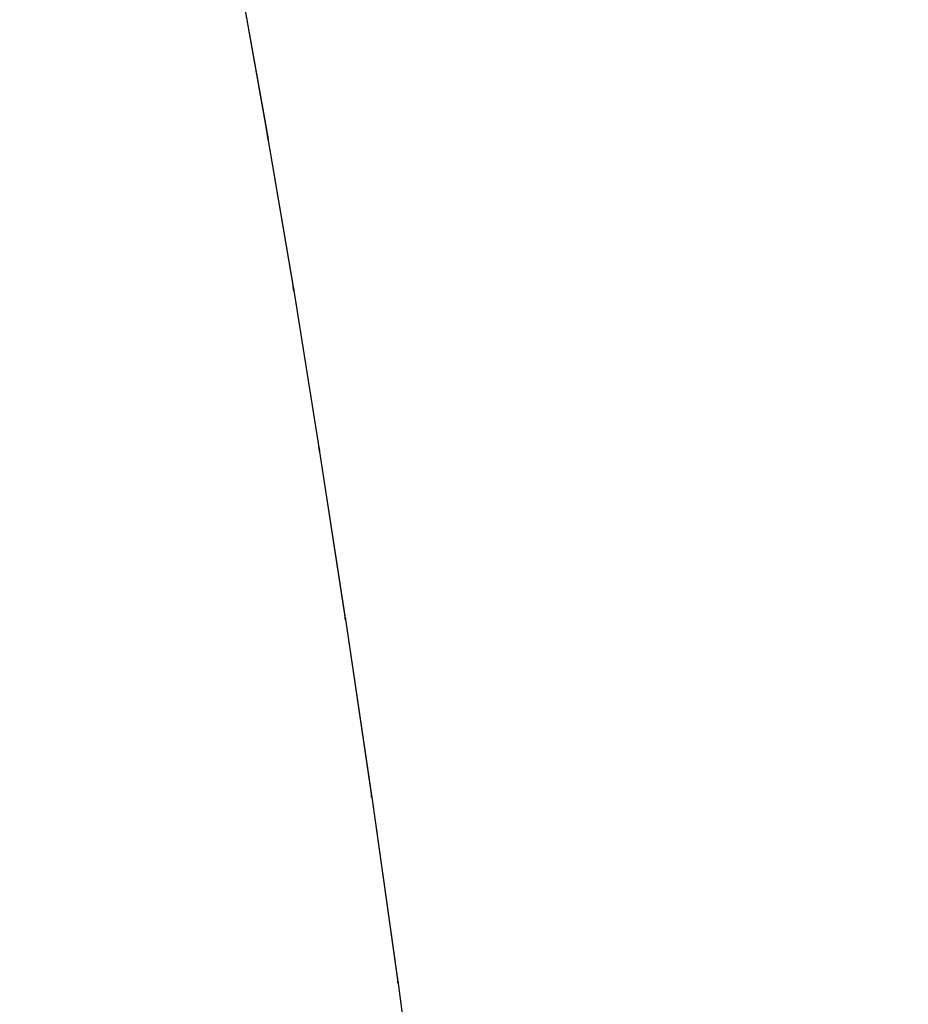
# Model space of a CAD drawing. Units: millimetres. Extents: x -52 to 68, y 3917 to 4086.
# Drawn here: x 0 to 0, y 3989 to 3990 of the extents above; entities that cross this region are included whole.
import ezdxf

# ---------------------------------------------------------------- set-up
doc = ezdxf.new("R2010")
doc.units = ezdxf.units.MM
doc.header["$LTSCALE"] = 0.2
doc.linetypes.add('DOT', pattern=[6.35, 0, -6.35])
for name, color, linetype in [('b-HID', 255, 'DOT'), ('b-VIS', 7, 'Continuous'), ('bottom-HID', 255, 'DOT'), ('bottom-VIS', 250, 'Continuous'), ('f-DIM', 7, 'Continuous'), ('f-HID', 255, 'DOT'), ('f-VIS', 7, 'Continuous'), ('front-HID', 255, 'DOT'), ('front-VIS', 250, 'Continuous')]:
    doc.layers.add(name, color=color, linetype=linetype)
doc.dimstyles.new('ISO-25', dxfattribs={"dimtxt": 2.5, "dimasz": 2.5, "dimexe": 1.25, "dimexo": 0.625, "dimtad": 1, "dimtxsty": 'Standard', "dimcen": 2.5, "dimadec": 0, "dimazin": 0, "dimtfac": 1, "dimtmove": 0, "dimatfit": 3, "dimfxl": 0, "dimarcsym": 0})

# ---------------------------------------------------------------- blocks, each defined once
blk = doc.blocks.new('*D14')
at = {"layer": 'Defpoints', "color": 0, "transparency": 16777216}
for p in [(43.69835, 4041.65666), (-43.69835, 3993.05814)]:
    blk.add_point(p, dxfattribs=at)
at = {"layer": 'f-DIM', "color": 0, "lineweight": -2, "transparency": 16777216}
for p, q in [((67.35949, 4054.81386), (48.06819, 4044.08658)), ((-43.69835, 3993.05814), (43.69835, 4041.65666)), ((-48.06819, 3990.62821), (-52.43802, 3988.19828))]:
    blk.add_line(p, q, dxfattribs=at)
at = {"layer": 'f-DIM', "color": 0, "transparency": 16777216}
for points in [[(47.6632, 4044.81489), (48.47317, 4043.35828), (43.69835, 4041.65666)], [(-48.47317, 3991.35652), (-47.6632, 3989.8999), (-43.69835, 3993.05814)]]:
    blk.add_solid(points, dxfattribs=at)
at = {"layer": 'f-DIM', "color": 0, "transparency": 16777216, "insert": (58.6151, 4054.24593), "char_height": 5, "attachment_point": 5, "rotation": 29.077}
blk.add_mtext('∅100', dxfattribs=at)

msp = doc.modelspace()

# ---------------------------------------------------------------- linework, layer by layer
at = {"extrusion": (2.46452e-11, -1.83697e-16, -1)}
msp.add_circle((0, 4017.3574, 2519.94215), 30, dxfattribs=at)
at = {"layer": 'b-HID'}
for p, q in [((-0.35441, 3989.62267), (-0.35413, 3989.6211)), ((-0.34061, 3989.54112), (-0.34039, 3989.53983)), ((-0.32668, 3989.45473), (-0.32651, 3989.45366)), ((-0.31265, 3989.36367), (-0.31251, 3989.36279)), ((-0.29854, 3989.2681), (-0.29843, 3989.26738)), ((-0.28436, 3989.16819), (-0.28428, 3989.1676))]:
    msp.add_line(p, q, dxfattribs=at)
at = {"layer": 'b-HID', "extrusion": (4.44089e-16, 0, -1)}
for radius, start, end in [(30, 242.181861, 297.818139), (30.22774, 242.409399, 297.590601)]:
    msp.add_arc((0, 4017.3574), radius, start, end, dxfattribs=at)
at = {"layer": 'b-HID', "extrusion": (4.53747e-16, 1.79707e-18, -1)}
msp.add_ellipse((0.23437, 3989.72786), major_axis=(0.58802, 0.10942), ratio=0.775947, start_param=3.147415, end_param=3.154257, dxfattribs=at)
at = {"layer": 'b-HID', "extrusion": (4.5498e-16, 1.91609e-18, -1)}
msp.add_ellipse((0.24902, 3989.64131), major_axis=(-0.58904, -0.10363), ratio=0.748857, start_param=0.004867, end_param=0.010722, dxfattribs=at)
at = {"layer": 'b-HID', "extrusion": (4.56278e-16, 2.03544e-18, -1)}
msp.add_ellipse((0.26367, 3989.55045), major_axis=(0.5899, 0.09851), ratio=0.72001, start_param=3.145649, end_param=3.150671, dxfattribs=at)
at = {"layer": 'b-HID', "extrusion": (4.57645e-16, 2.15627e-18, -1)}
msp.add_ellipse((0.27832, 3989.45537), major_axis=(-0.59062, -0.09395), ratio=0.689365, start_param=0.003365, end_param=0.007677, dxfattribs=at)
at = {"layer": 'b-HID', "extrusion": (4.59088e-16, 2.27952e-18, -1)}
msp.add_ellipse((0.29297, 3989.35617), major_axis=(0.59124, 0.08986), ratio=0.656886, start_param=3.144366, end_param=3.148068, dxfattribs=at)
at = {"layer": 'b-HID', "extrusion": (4.60611e-16, 2.40595e-18, -1)}
msp.add_ellipse((0.30762, 3989.25294), major_axis=(-0.59177, -0.08618), ratio=0.622546, start_param=0.002265, end_param=0.005441, dxfattribs=at)
at = {"layer": 'b-VIS'}
for p, q in [((-0.36839, 3989.70107), (-0.35441, 3989.62267)), ((-0.35467, 3989.62423), (-0.34061, 3989.54112)), ((-0.34081, 3989.54241), (-0.32668, 3989.45473)), ((-0.32684, 3989.45579), (-0.31265, 3989.36367)), ((-0.31278, 3989.36455), (-0.29854, 3989.2681)), ((-0.29864, 3989.26882), (-0.28436, 3989.16819)), ((-0.28444, 3989.16877), (-0.27012, 3989.06406))]:
    msp.add_line(p, q, dxfattribs=at)
at = {"layer": 'b-VIS', "extrusion": (4.44089e-16, 0, -1)}
msp.add_arc((0, 4017.3574), 29.8, 246.253889, 293.746111, dxfattribs=at)
at = {"layer": 'bottom-HID'}
for p, q in [((-0.35441, 3989.62267), (-0.35413, 3989.6211)), ((-0.34061, 3989.54112), (-0.34039, 3989.53983)), ((-0.32668, 3989.45473), (-0.32651, 3989.45366)), ((-0.31265, 3989.36367), (-0.31251, 3989.36279)), ((-0.29854, 3989.2681), (-0.29843, 3989.26738)), ((-0.28436, 3989.16819), (-0.28428, 3989.1676))]:
    msp.add_line(p, q, dxfattribs=at)
at = {"layer": 'bottom-HID', "extrusion": (0, 0, -1)}
for radius, start, end in [(30, 242.181861, 297.818139), (30.22774, 242.409399, 297.590601)]:
    msp.add_arc((0, 4017.3574), radius, start, end, dxfattribs=at)
for centre, major_axis, ratio, start_param, end_param in [((0.23437, 3989.72786), (0.58802, 0.10942), 0.775947, 3.147415, 3.154257), ((0.24902, 3989.64131), (-0.58904, -0.10363), 0.748857, 0.004867, 0.010722), ((0.26367, 3989.55045), (0.5899, 0.09851), 0.72001, 3.145649, 3.150671), ((0.27832, 3989.45537), (-0.59062, -0.09395), 0.689365, 0.003365, 0.007677), ((0.29297, 3989.35617), (0.59124, 0.08986), 0.656886, 3.144366, 3.148068), ((0.30762, 3989.25294), (-0.59177, -0.08618), 0.622546, 0.002265, 0.005441)]:
    msp.add_ellipse(centre, major_axis=major_axis, ratio=ratio, start_param=start_param, end_param=end_param, dxfattribs=at)
at = {"layer": 'bottom-VIS'}
for p, q in [((-0.36839, 3989.70107), (-0.35441, 3989.62267)), ((-0.35467, 3989.62423), (-0.34061, 3989.54112)), ((-0.34081, 3989.54241), (-0.32668, 3989.45473)), ((-0.32684, 3989.45579), (-0.31265, 3989.36367)), ((-0.31278, 3989.36455), (-0.29854, 3989.2681)), ((-0.29864, 3989.26882), (-0.28436, 3989.16819)), ((-0.28444, 3989.16877), (-0.27012, 3989.06406))]:
    msp.add_line(p, q, dxfattribs=at)
at = {"layer": 'bottom-VIS', "extrusion": (0, 0, -1)}
msp.add_arc((0, 4017.3574), 29.8, 246.253889, 293.746111, dxfattribs=at)
at = {"layer": 'f-HID'}
for p, q in [((-0.36839, 3989.70107), (-0.35413, 3989.6211)), ((-0.35467, 3989.62423), (-0.34039, 3989.53983)), ((-0.34081, 3989.54241), (-0.32651, 3989.45366)), ((-0.32684, 3989.45579), (-0.31251, 3989.36279)), ((-0.31278, 3989.36455), (-0.29843, 3989.26738)), ((-0.29864, 3989.26882), (-0.28428, 3989.1676)), ((-0.28444, 3989.16877), (-0.27006, 3989.06358))]:
    msp.add_line(p, q, dxfattribs=at)
for radius in [47.2, 40.35, 39.25, 30.22774, 30]:
    msp.add_circle((0, 4017.3574), radius, dxfattribs=at)
for centre, start, end in [((-0.00816, 4018.05996), 241.99654, 298.038999), ((0, 4017.3574), 241.978772, 298.021228)]:
    msp.add_arc(centre, 29.8, start, end, dxfattribs=at)
for centre, major_axis, ratio, start_param, end_param in [((0.23437, 3989.72786), (0.58802, 0.10942), 0.775947, 3.128928, 3.13577), ((0.24902, 3989.64131), (-0.58904, -0.10363), 0.748857, 6.272463, 6.278318), ((0.26367, 3989.55045), (0.5899, 0.09851), 0.72001, 3.132515, 3.137536), ((0.27832, 3989.45537), (-0.59062, -0.09395), 0.689365, 6.275509, 6.279821), ((0.29297, 3989.35617), (0.59124, 0.08986), 0.656886, 3.135117, 3.13882), ((0.30762, 3989.25294), (-0.59177, -0.08618), 0.622546, 6.277745, 6.28092)]:
    msp.add_ellipse(centre, major_axis=major_axis, ratio=ratio, start_param=start_param, end_param=end_param, dxfattribs=at)
at = {"layer": 'f-VIS'}
msp.add_circle((0, 4017.3574), 50, dxfattribs=at)
at = {"layer": 'front-HID'}
for p, q in [((-0.36839, 3989.70107), (-0.35413, 3989.6211)), ((-0.35467, 3989.62423), (-0.34039, 3989.53983)), ((-0.34081, 3989.54241), (-0.32651, 3989.45366)), ((-0.32684, 3989.45579), (-0.31251, 3989.36279)), ((-0.31278, 3989.36455), (-0.29843, 3989.26738)), ((-0.29864, 3989.26882), (-0.28428, 3989.1676)), ((-0.28444, 3989.16877), (-0.27006, 3989.06358))]:
    msp.add_line(p, q, dxfattribs=at)
for radius in [47.2, 40.35, 39.25, 30.22774, 30]:
    msp.add_circle((0, 4017.3574), radius, dxfattribs=at)
for centre, start, end in [((-0.00816, 4018.05996), 241.99654, 298.038999), ((0, 4017.3574), 241.978772, 298.021228)]:
    msp.add_arc(centre, 29.8, start, end, dxfattribs=at)
for centre, major_axis, ratio, start_param, end_param in [((0.23437, 3989.72786), (0.58802, 0.10942), 0.775947, 3.128928, 3.13577), ((0.24902, 3989.64131), (-0.58904, -0.10363), 0.748857, 6.272463, 6.278318), ((0.26367, 3989.55045), (0.5899, 0.09851), 0.72001, 3.132515, 3.137536), ((0.27832, 3989.45537), (-0.59062, -0.09395), 0.689365, 6.275509, 6.279821), ((0.29297, 3989.35617), (0.59124, 0.08986), 0.656886, 3.135117, 3.13882), ((0.30762, 3989.25294), (-0.59177, -0.08618), 0.622546, 6.277745, 6.28092)]:
    msp.add_ellipse(centre, major_axis=major_axis, ratio=ratio, start_param=start_param, end_param=end_param, dxfattribs=at)
at = {"layer": 'front-VIS'}
msp.add_circle((0, 4017.3574), 50, dxfattribs=at)

# ---------------------------------------------------------------- dimensions: what is measured, and where the dimension line sits
at = {"layer": 'f-DIM', "color": 1}
dim = msp.add_diameter_dim_2p(p1=(-43.69835, 3993.05814), p2=(43.69835, 4041.65666), dimstyle='ISO-25', override={"dimscale": 2, "dimexe": 1, "dimexo": 1}, dxfattribs=at)
dim.commit()
dim.dimension.update_dxf_attribs({"geometry": '*D14', "text_midpoint": (60.43915, 4050.96568), "dimtype": 163})

doc.saveas('drawing.dxf')
